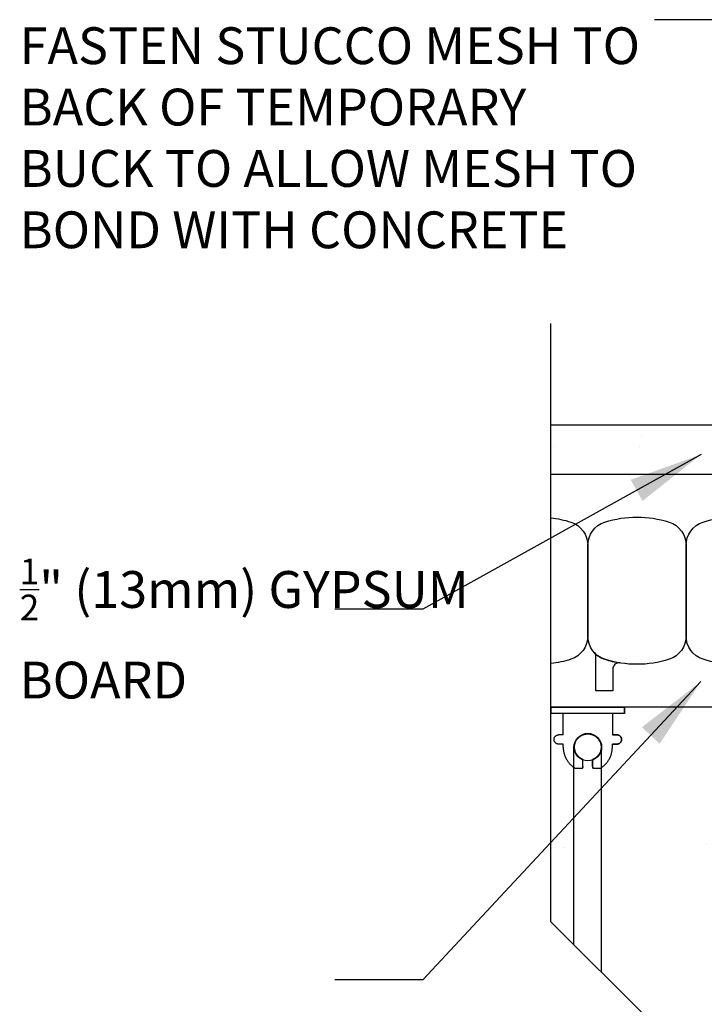
# Model space of a CAD drawing. Units: inches. Extents: x 2884.7 to 2915.3, y 449.3 to 491.7.
# Drawn here: x 2885 to 2892, y 481.7 to 491.7 of the extents above; entities that cross this region are included whole.
import ezdxf

# ---------------------------------------------------------------- set-up
doc = ezdxf.new("R2010")
doc.units = ezdxf.units.IN
doc.header["$LTSCALE"] = 0.5
doc.header["$MEASUREMENT"] = 0
doc.layers.get('0').update_dxf_attribs({"linetype": 'CONTINUOUS'})
for name, color, linetype in [('HATCH', 12, 'CONTINUOUS'), ('line25', 2, 'CONTINUOUS'), ('LINE50', 5, 'CONTINUOUS'), ('LINE9', 9, 'CONTINUOUS'), ('TEXT', 4, 'CONTINUOUS')]:
    doc.layers.add(name, color=color, linetype=linetype)
doc.styles.add('DIM', font='romans.shx', dxfattribs={"width": 0.7})
doc.styles.get("Standard").update_dxf_attribs({"font": 'romans.shx'})
doc.dimstyles.new('ext_12', dxfattribs={"dimscale": 12, "dimtxt": 0.09375, "dimasz": 0.09375, "dimexe": 0.09375, "dimexo": 0.0625, "dimgap": 0.0625, "dimtad": 1, "dimdec": 1, "dimzin": 3, "dimdsep": 46, "dimlunit": 4, "dimtxsty": 'DIM', "dimcen": 0.09, "dimdle": 0.09375, "dimclrt": 4, "dimadec": 0, "dimazin": 0, "dimtfac": 1, "dimtdec": 1, "dimtmove": 2, "dimatfit": 3, "dimfxl": 1, "dimfrac": 2, "dimtolj": 1, "dimtzin": 0, "dimarcsym": 0})

# ---------------------------------------------------------------- blocks, each defined once
blk = doc.blocks.new('Connector')
blk.add_point((0.2709174698770802, 1.661931555041463e-06))
at = {"layer": 'LINE9'}
for p, q in [((-3.258168725484012e-05, 0.3749992150000656), (3.258168725484012e-05, -0.3749992150000656)), ((0.06241786328238064, -0.3749992148524877), (0.06241786328238064, 0.3749992443783929)), ((0.2812174256824029, 0.2499994843784696), (0.06241786620012491, 0.2499994843784696))]:
    blk.add_line(p, q, dxfattribs=at)
for points, weights in [([(0.007417973282404233, 0.3749992443784497), (0.003675450510719713, 0.3749992443784497), (-3.25743263793754e-05, 0.3749992443784497)], [1, 0.9725870691378072, 0.9503054881147847]), ([(0.3272173336824018, 0.3434992873784556), (0.3081635517900478, 0.3434992873783988), (0.2812174256824314, 0.3165531612708667), (0.2812174256824029, 0.2974993793784568)], [1, 0.85355339, 0.85355339, 1]), ([(0.3280923319323996, 0.3434992873784556), (0.3272173336824302, 0.3434992873784556), (0.3272173336824018, 0.3434992873784556)], [1, 0.70710678, 1]), ([(0.3749672381823963, 0.2974993793784568), (0.3749672381823964, 0.3165531612708667), (0.3480211220747584, 0.3434992873783988), (0.3289673301823974, 0.3434992873784556)], [1, 0.85355339, 0.85355339, 1]), ([(0.4059171863186535, 0.2499994812478752), (0.5456119710193006, 0.2499994818511543), (0.6188283582062053, 0.1310289191654936)], [0.9584044154091053, 0.794674173519109, 0.86465157111261]), ([(0.6188283615153448, 0.05237709487580038), (0.6117085634233241, 0.04899987637845172), (0.6038283904591744, 0.04899987637845173)], [0.8361502417800951, 0.892081430621068, 1]), ([(0.6038283904591744, -0.0489998776216619), (0.6117085625107617, -0.048999877621605), (0.6188283599457839, -0.05237709537464598)], [1, 0.892081441770365, 0.8361502533368361]), ([(0.6188283613946357, -0.131028911892309), (0.5456119750629149, -0.2499994738277503), (0.4059171864701652, -0.2499994726211348)], [0.8646515744283529, 0.7946741696858824, 0.9584044151948177]), ([(0.2812174256824029, -0.2974993806216669), (0.2812174256824314, -0.3165531625140199), (0.3081635517900478, -0.3434992886216657), (0.3272173336824018, -0.3434992886216657)], [1, 0.85355339, 0.85355339, 1]), ([(0.3272173336824018, -0.3434992886216657), (0.2812174256824029, -0.3434992886216657), (0.2812174256824029, -0.2974993806216669)], [1, 0.70710678, 1]), ([(0.3289673301823974, -0.3434992886216657), (0.3480211120747487, -0.3434992886216657), (0.3749672381823964, -0.3165531625140199), (0.3749672381823963, -0.2974993806216669)], [1, 0.85355339, 0.85355339, 1]), ([(0.3749672381823963, -0.2974993806216669), (0.3749672381823963, -0.3434992886216657), (0.3289673301823974, -0.3434992886216657)], [1, 0.70710678, 1]), ([(-3.257432646819325e-05, -0.3749992256215302), (0.003675450510687739, -0.374999225621644), (0.007417973282404233, -0.374999225621644)], [0.9503054881146419, 0.9725870691377194, 1])]:
    blk.add_rational_spline(points, weights, degree=2, dxfattribs=at)
for points, degree in [([(-3.257431322012394e-05, 0.3749992150000656), (0.002445673934634129, 0.3749992149990992), (0.004938010751889266, 0.3749992149986445), (0.007417973282404233, 0.3749992149986445)], 3), ([(0.007417973282404233, 0.3749992149986445), (0.02144967107233597, 0.3749992149986445), (0.05068376975444622, 0.3749992150304199), (0.06241786328238064, 0.3749992151096597), (0.06241786328238064, 0.3749992151476311)], 3), ([(0.3272173336824018, 0.3434992873784556), (0.3272173336824018, 0.3434992873784556), (0.3276798538016727, 0.3434992873784556), (0.3280923319323996, 0.3434992873784556)], 3), ([(0.3280923319323996, 0.3434992873784556), (0.3285048100631265, 0.3434992873784556), (0.3289673301823974, 0.3434992873784556), (0.3289673301823974, 0.3434992873784556)], 3), ([(0.2812174256824029, 0.2499994843784696), (0.2812174256824029, 0.2974993793784568)], 1), ([(0.3749672381823963, 0.2499994843784127), (0.3749672381823963, 0.2974993793784568)], 1), ([(0.4059171862823838, 0.2499994843784127), (0.3749672381824247, 0.2499994843784127)], 1), ([(0.6188283604591653, 0.1310289223200191), (0.6188283604591653, 0.05237707962402895)], 1), ([(0.6038283904591744, 0.04899987637845173), (0.5317104146954286, 0.04899987637845173)], 1), ([(0.6038283904591744, 0.04899987511755102), (0.6089535437752751, 0.04899987429752786), (0.6141977466683137, 0.05018059706043845), (0.6188283630154707, 0.05237709171308937)], 3), ([(0.5317104146954286, -0.0489998776216619), (0.6038283904591744, -0.0489998776216619)], 1), ([(0.6038283904591744, -0.04899987608649169), (0.579789061094008, -0.0489998776216619), (0.5557497317288416, -0.0489998776216619), (0.5317104023636752, -0.04899988870317272)], 3), ([(0.6188283630154707, -0.05237709086724705), (0.6141977462140495, -0.05018059748231805), (0.6089535436424036, -0.04899987508798019), (0.6038283904591744, -0.04899987608649169)], 3), ([(0.6188283604591653, -0.05237709086724705), (0.6188283604591653, -0.1310289135632782)], 1), ([(0.06241786328238064, -0.2499994756216148), (0.2812174256824029, -0.249999475621615)], 1), ([(0.2812174256824029, -0.2974993806216669), (0.2812174256824029, -0.249999475621615)], 1), ([(0.2812174256824029, -0.249999475621615), (0.2812174256824029, -0.2974993806216669)], 1), ([(0.3749672381823963, -0.2499994756216717), (0.3749672381823963, -0.2974993806216669)], 1), ([(0.3749672381823963, -0.2974993806216669), (0.3749672381823963, -0.2499994756216717)], 1), ([(0.4059171862823838, -0.2499994756216717), (0.3749672381750919, -0.2499994756216717)], 1), ([(0.007417973282404233, -0.3749992150014743), (0.004938010753196664, -0.3749992150014743), (0.002445673934946768, -0.3749992150010196), (-3.257431313485881e-05, -0.3749992150000532)], 3), ([(0.06241786328238064, -0.3749992148524877), (0.06241786328238064, -0.3749992148905159), (0.05068376975444622, -0.3749992149696988), (0.02144967107233597, -0.3749992150014743), (0.007417973282404233, -0.3749992150014743)], 3), ([(0.3280923319323996, -0.3434992886216657), (0.3276798538016443, -0.3434992886216657), (0.3272173336824018, -0.3434992886216657), (0.3272173336824018, -0.3434992886216657)], 3), ([(0.3289673301823974, -0.3434992886216657), (0.3289673301823974, -0.3434992886216657), (0.3285048100631265, -0.3434992886216657), (0.3280923319323996, -0.3434992886216657)], 3)]:
    blk.add_open_spline(points, degree=degree, dxfattribs=at)
for points, weights, knots in [([(0.06241786730985413, 0.3749992443783931), (0.06241786854196008, 0.3749992443784498), (0.04630877539782219, 0.3749992443784497), (0.03019967615492369, 0.3749992443785634), (0.007417973835350365, 0.3749992443785634)], [0.8687188585685339, 0.861102746415096, 1, 0.8611027342883395, 0.8687188598984209], [0, 0, 0, 0.4999999781731538, 0.4999999781731538, 1, 1, 1]), ([(0.5317104048302843, 0.04899987390064713), (0.4716783751912068, 0.2031150203294549), (0.332712202692651, 0.1134281874892683), (0.1569597641982092, 4.346083437578585e-09), (0.3327122026926226, -0.1134281887647656), (0.4716783699598199, -0.2031150182285097), (0.5317104030229416, -0.04899987134177148)], [0.899508922285991, 0.5997182152975012, 1, 0.54226024, 1, 0.5997182243345061, 0.8995089087494773], [0, 0, 0, 0.3181123135056626, 0.3181123135056626, 0.6818876936762344, 0.6818876936762344, 1, 1, 1]), ([(0.007417973035650509, -0.374999225621758), (0.03019967149134928, -0.374999225621644), (0.04630876560347374, -0.374999225621644), (0.06241785921338838, -0.3749992256216439), (0.0624178606516388, -0.3749992256217576)], [0.8687188593189243, 0.8611027395725566, 1, 0.8611027429575047, 0.8687188589477123], [0, 0, 0, 0.5000000060925393, 0.5000000060925393, 1, 1, 1])]:
    blk.add_rational_spline(points, weights, degree=2, knots=knots, dxfattribs=at)
for points, knots in [([(0.4059171862823838, 0.2499994713335302), (0.4059171862823838, 0.249999470863473), (0.4059171862823838, 0.2499994703934158), (0.4059171862823838, 0.2499994699233586), (0.4059171862823838, 0.2499994699233587), (0.4059171862823838, 0.2499994713335302), (0.4059171862823838, 0.2499994713335302)], [0, 0, 0, 0, 1, 1, 1, 1.000000001410172, 1.000000001410172, 1.000000001410172, 1.000000001410172]), ([(0.4059171862823838, 0.2499994781284788), (0.4059171862823838, 0.2499994777493332), (0.4059171862823838, 0.2499994773701876), (0.4059171862823838, 0.249999476991042), (0.4059171862823838, 0.249999476991042), (0.4059171862823838, 0.2499994781284788), (0.4059171862823838, 0.2499994781284788)], [0, 0, 0, 0, 1, 1, 1, 1.000000001137437, 1.000000001137437, 1.000000001137437, 1.000000001137437]), ([(0.4059171862823838, 0.2499994642658469), (0.4059171862823838, 0.2499994638867392), (0.4059171862823838, 0.2499994635076314), (0.4059171862823838, 0.2499994631285237), (0.4059171862823838, 0.2499994631285238), (0.4059171862823838, 0.2499994642658469), (0.4059171862823838, 0.2499994642658469)], [0, 0, 0, 0, 1, 1, 1, 1.000000001137323, 1.000000001137323, 1.000000001137323, 1.000000001137323]), ([(0.4059171862943758, 0.2499994704144855), (0.4059171862943758, 0.249999471035102), (0.4059171862943758, 0.2499994716557185), (0.4059171862943758, 0.249999472276335), (0.4059171862943758, 0.249999472276335), (0.4059171862943758, 0.2499994704144855), (0.4059171862943758, 0.2499994704144855)], [0, 0, 0, 0, 1, 1, 1, 1.00000000186185, 1.00000000186185, 1.00000000186185, 1.00000000186185]), ([(0.4059171862944932, 0.2499994614427751), (0.4059171862944932, 0.2499994619433193), (0.4059171862944932, 0.2499994624438635), (0.4059171862944932, 0.2499994629444077), (0.4059171862944932, 0.2499994629444077), (0.4059171862944932, 0.2499994614427751), (0.4059171862944932, 0.2499994614427751)], [0, 0, 0, 0, 1, 1, 1, 1.000000001501633, 1.000000001501633, 1.000000001501633, 1.000000001501633]), ([(0.4059171862943742, 0.249999479746242), (0.4059171862943742, 0.249999480246919), (0.4059171862943742, 0.249999480747596), (0.4059171862943742, 0.249999481248273), (0.4059171862943742, 0.249999481248273), (0.4059171862943742, 0.249999479746242), (0.4059171862943742, 0.249999479746242)], [0, 0, 0, 0, 1, 1, 1, 1.000000001502031, 1.000000001502031, 1.000000001502031, 1.000000001502031]), ([(0.4059171862823838, 0.2499994543785026), (0.4059171862823838, 0.2499994541257389), (0.4059171862823838, 0.2499994538729752), (0.4059171862823838, 0.2499994536202115), (0.4059171862823838, 0.2499994536202114), (0.4059171862823838, 0.2499994543785026), (0.4059171862823838, 0.2499994543785026)], [0, 0, 0, 0, 0.5000000003791456, 0.5000000003791456, 0.5000000003791456, 1.000000000758291, 1.000000000758291, 1.000000000758291, 1.000000000758291]), ([(0.4059171869207354, 0.2499994597462267), (0.4059171869207354, 0.2499994602468277), (0.4059171869207354, 0.2499994607474287), (0.4059171869207354, 0.2499994612480297), (0.4059171869207354, 0.2499994612480298), (0.4059171869207354, 0.2499994597462267), (0.4059171869207354, 0.2499994597462267)], [0, 0, 0, 0, 1, 1, 1, 1.000000001501803, 1.000000001501803, 1.000000001501803, 1.000000001501803]), ([(0.4059171869207906, 0.2499994504141859), (0.4059171869207728, 0.249999451034878), (0.4059171869207551, 0.2499994516555702), (0.4059171869207373, 0.2499994522762624), (0.4059171869207372, 0.2499994522762625), (0.4059171869207906, 0.2499994504141859), (0.4059171869207906, 0.2499994504141859)], [0, 0, 0, 0, 1, 1, 1, 1.000000001862076, 1.000000001862076, 1.000000001862076, 1.000000001862076]), ([(0.4059171862823838, 0.2499994498485369), (0.4059171862823838, 0.2499994495351781), (0.4059171862823838, 0.2499994492218193), (0.4059171862823838, 0.2499994489084605), (0.4059171862823838, 0.2499994489084604), (0.4059171862823838, 0.2499994498485369), (0.4059171862823838, 0.2499994498485369)], [0, 0, 0, 0, 0.5000000004700382, 0.5000000004700382, 0.5000000004700382, 1.000000000940076, 1.000000000940076, 1.000000000940076, 1.000000000940076]), ([(0.4059171862823838, 0.2499994298485779), (0.4059171862823838, 0.2499994295352191), (0.4059171862823838, 0.2499994292218603), (0.4059171862823838, 0.2499994289085015), (0.4059171862823838, 0.2499994289085014), (0.4059171862823838, 0.2499994298485779), (0.4059171862823838, 0.2499994298485779)], [0, 0, 0, 0, 0.5000000004700382, 0.5000000004700382, 0.5000000004700382, 1.000000000940076, 1.000000000940076, 1.000000000940076, 1.000000000940076]), ([(0.4059171862823838, 0.24999942513677), (0.4059171862823838, 0.2499994248840442), (0.4059171862823838, 0.2499994246313184), (0.4059171862823838, 0.2499994243785925), (0.4059171862823838, 0.2499994243785925), (0.4059171862823838, 0.24999942513677), (0.4059171862823838, 0.24999942513677)], [0, 0, 0, 0, 0.5000000003790888, 0.5000000003790888, 0.5000000003790888, 1.000000000758178, 1.000000000758178, 1.000000000758178, 1.000000000758178]), ([(0.4059171862823838, 0.2499994343784868), (0.4059171862823838, 0.2499994341257609), (0.4059171862823838, 0.2499994338730351), (0.4059171862823838, 0.2499994336203092), (0.4059171862823838, 0.2499994336203092), (0.4059171862823838, 0.2499994343784868), (0.4059171862823838, 0.2499994343784868)], [0, 0, 0, 0, 0.5000000003790888, 0.5000000003790888, 0.5000000003790888, 1.000000000758178, 1.000000000758178, 1.000000000758178, 1.000000000758178]), ([(0.4059171862823838, 0.2499994451367859), (0.4059171862823838, 0.2499994448840222), (0.4059171862823838, 0.2499994446312585), (0.4059171862823838, 0.2499994443784948), (0.4059171862823838, 0.2499994443784947), (0.4059171862823838, 0.2499994451367859), (0.4059171862823838, 0.2499994451367859)], [0, 0, 0, 0, 0.5000000003791456, 0.5000000003791456, 0.5000000003791456, 1.000000000758291, 1.000000000758291, 1.000000000758291, 1.000000000758291]), ([(0.4059171869023155, 0.249999440436631), (0.4059171869023827, 0.249999440716566), (0.4059171869024499, 0.249999440996501), (0.405917186902517, 0.249999441276436), (0.4059171869025171, 0.249999441276436), (0.4059171869023155, 0.249999440436631), (0.4059171869023155, 0.249999440436631)], [0, 0, 0, 0, 0.5000000004199026, 0.5000000004199026, 0.5000000004199026, 1.000000000839805, 1.000000000839805, 1.000000000839805, 1.000000000839805]), ([(0.4059171869023155, 0.2499994352179503), (0.4059171869023155, 0.2499994355650362), (0.4059171869023155, 0.2499994359121221), (0.4059171869023155, 0.249999436259208), (0.4059171869023155, 0.249999436259208), (0.4059171869023155, 0.2499994352179503), (0.4059171869023155, 0.2499994352179503)], [0, 0, 0, 0, 1, 1, 1, 1.000000001041258, 1.000000001041258, 1.000000001041258, 1.000000001041258]), ([(0.4059171869023155, 0.2499994302006659), (0.4059171869023155, 0.2499994304806766), (0.4059171869023155, 0.2499994307606873), (0.4059171869023155, 0.2499994310406979), (0.4059171869023155, 0.2499994310406979), (0.4059171869023155, 0.2499994302006659), (0.4059171869023155, 0.2499994302006659)], [0, 0, 0, 0, 0.500000000420016, 0.500000000420016, 0.500000000420016, 1.000000000840032, 1.000000000840032, 1.000000000840032, 1.000000000840032]), ([(0.4059171869207354, 0.2499994414427026), (0.4059171869207354, 0.2499994419432847), (0.4059171869207354, 0.2499994424438668), (0.4059171869207354, 0.2499994429444489), (0.4059171869207354, 0.2499994429444489), (0.4059171869207354, 0.2499994414427026), (0.4059171869207354, 0.2499994414427026)], [0, 0, 0, 0, 1, 1, 1, 1.000000001501746, 1.000000001501746, 1.000000001501746, 1.000000001501746]), ([(0.4059171862823838, 0.2499994138336836), (0.4059171862823838, 0.2499994133636264), (0.4059171862823838, 0.2499994128935692), (0.4059171862823838, 0.249999412423512), (0.4059171862823838, 0.249999412423512), (0.4059171862823838, 0.2499994138336836), (0.4059171862823838, 0.2499994138336836)], [0, 0, 0, 0, 1, 1, 1, 1.000000001410172, 1.000000001410172, 1.000000001410172, 1.000000001410172]), ([(0.4059171862823838, 0.2499994096882067), (0.4059171862823838, 0.2499994089141509), (0.4059171862823838, 0.2499994081400951), (0.4059171862823838, 0.2499994073660393), (0.4059171862823838, 0.2499994073660394), (0.4059171862823838, 0.2499994096882067), (0.4059171862823838, 0.2499994096882067)], [0, 0, 0, 0, 1, 1, 1, 1.000000002322167, 1.000000002322167, 1.000000002322167, 1.000000002322167]), ([(0.4059171862823838, 0.2499994190031378), (0.4059171862823838, 0.2499994182290819), (0.4059171862823838, 0.2499994174550262), (0.4059171862823838, 0.2499994166809704), (0.4059171862823838, 0.2499994166809704), (0.4059171862823838, 0.2499994190031378), (0.4059171862823838, 0.2499994190031378)], [0, 0, 0, 0, 1, 1, 1, 1.000000002322167, 1.000000002322167, 1.000000002322167, 1.000000002322167]), ([(0.4059171869023466, 0.2499994200135868), (0.4059171869023277, 0.2499994202647587), (0.4059171869023088, 0.2499994205159306), (0.4059171869022898, 0.2499994207671025), (0.4059171869022897, 0.2499994207671026), (0.4059171869023466, 0.2499994200135868), (0.4059171869023466, 0.2499994200135868)], [0, 0, 0, 0, 0.5000000003767578, 0.5000000003767578, 0.5000000003767578, 1.000000000753516, 1.000000000753516, 1.000000000753516, 1.000000000753516]), ([(0.4059171869023483, 0.2499994158456562), (0.4059171869023667, 0.2499994161569498), (0.405917186902385, 0.2499994164682434), (0.4059171869024033, 0.2499994167795369), (0.4059171869024034, 0.2499994167795369), (0.4059171869023483, 0.2499994158456562), (0.4059171869023483, 0.2499994158456562)], [0, 0, 0, 0, 0.5000000004669404, 0.5000000004669404, 0.5000000004669404, 1.000000000933881, 1.000000000933881, 1.000000000933881, 1.000000000933881]), ([(0.4059171869024603, 0.2499994118581473), (0.4059171869024603, 0.2499994121092815), (0.4059171869024603, 0.2499994123604158), (0.4059171869024603, 0.24999941261155), (0.4059171869024603, 0.24999941261155), (0.4059171869024603, 0.2499994118581473), (0.4059171869024603, 0.2499994118581473)], [0, 0, 0, 0, 0.5000000003767013, 0.5000000003767013, 0.5000000003767013, 1.000000000753403, 1.000000000753403, 1.000000000753403, 1.000000000753403]), ([(0.6188283582062333, 0.1310289191656072), (0.6188283582062333, 0.131028914734928), (0.6188283582062333, 0.1310289103042488), (0.6188283582062333, 0.1310289058735695), (0.6188283582062333, 0.1310289058735696), (0.6188283582062333, 0.1310289191656072), (0.6188283582062333, 0.1310289191656072)], [0, 0, 0, 0, 1, 1, 1, 1.000000013292038, 1.000000013292038, 1.000000013292038, 1.000000013292038]), ([(0.6188283574903464, 0.1310288803306951), (0.6188283574903464, 0.1310288760772916), (0.6188283574903464, 0.131028871823888), (0.6188283574903464, 0.1310288675704844), (0.6188283574903464, 0.1310288675704844), (0.6188283574903464, 0.1310288803306951), (0.6188283574903464, 0.1310288803306951)], [0, 0, 0, 0, 1, 1, 1, 1.000000012760211, 1.000000012760211, 1.000000012760211, 1.000000012760211]), ([(0.6188283575188258, 0.1310289002827351), (0.6188283575187972, 0.131028895852018), (0.6188283575187684, 0.1310288914213008), (0.6188283575187397, 0.1310288869905837), (0.6188283575187397, 0.1310288869905837), (0.6188283575188258, 0.1310289002827351), (0.6188283575188258, 0.1310289002827351)], [0, 0, 0, 0, 1, 1, 1, 1.000000013292151, 1.000000013292151, 1.000000013292151, 1.000000013292151]), ([(0.6188283575901625, 0.1310288596646449), (0.6188283575901625, 0.1310288566949931), (0.6188283575901625, 0.1310288537253413), (0.6188283575901625, 0.1310288507556896), (0.6188283575901625, 0.1310288507556895), (0.6188283575901625, 0.1310288596646449), (0.6188283575901625, 0.1310288596646449)], [0, 0, 0, 0, 1, 1, 1, 1.000000008908955, 1.000000008908955, 1.000000008908955, 1.000000008908955]), ([(0.5317104146954286, 0.04899987637845173), (0.5317104146954286, 0.04899987304511576), (0.5317104146954286, 0.04899986971177979), (0.5317104146954286, 0.04899986637844381), (0.5317104146954286, 0.0489998663784438), (0.5317104146954286, 0.04899987637845173), (0.5317104146954286, 0.04899987637845173)], [0, 0, 0, 0, 1, 1, 1, 1.000000010000008, 1.000000010000008, 1.000000010000008, 1.000000010000008]), ([(0.5317104146954286, 0.04899985637849271), (0.5317104146954286, 0.04899985304515674), (0.5317104146954286, 0.04899984971182077), (0.5317104146954286, 0.04899984637848479), (0.5317104146954286, 0.04899984637848478), (0.5317104146954286, 0.04899985637849271), (0.5317104146954286, 0.04899985637849271)], [0, 0, 0, 0, 1, 1, 1, 1.000000010000008, 1.000000010000008, 1.000000010000008, 1.000000010000008]), ([(0.5317104052942073, 0.04899986408890453), (0.5317104052942073, 0.04899986696239621), (0.5317104052942073, 0.04899986983588789), (0.5317104052942073, 0.04899987270937956), (0.5317104052942073, 0.04899987270937955), (0.5317104052942073, 0.04899986408890453), (0.5317104052942073, 0.04899986408890453)], [0, 0, 0, 0, 1, 1, 1, 1.000000008620475, 1.000000008620475, 1.000000008620475, 1.000000008620475]), ([(0.5317103998444601, 0.04899984198357901), (0.5317103998444601, 0.04899984485705174), (0.5317103998444601, 0.04899984773052446), (0.5317103998444601, 0.04899985060399718), (0.5317103998444601, 0.04899985060399716), (0.5317103998444601, 0.04899984198357901), (0.5317103998444601, 0.04899984198357901)], [0, 0, 0, 0, 1, 1, 1, 1.000000008620418, 1.000000008620418, 1.000000008620418, 1.000000008620418]), ([(0.531710395023997, 0.0489999167595049), (0.531710395023997, 0.04899991933610339), (0.531710395023997, 0.04899992191270189), (0.531710395023997, 0.04899992448930039), (0.531710395023997, 0.04899992448930039), (0.531710395023997, 0.0489999167595049), (0.531710395023997, 0.0489999167595049)], [0, 0, 0, 0, 1, 1, 1, 1.000000007729795, 1.000000007729795, 1.000000007729795, 1.000000007729795]), ([(0.5317103995546741, 0.04899991800994644), (0.5317103995546741, 0.0489999212636827), (0.5317103995546741, 0.04899992451741893), (0.5317103995546741, 0.04899992777115518), (0.5317103995546741, 0.04899992777115517), (0.5317103995546741, 0.04899991800994644), (0.5317103995546741, 0.04899991800994644)], [0, 0, 0, 0, 1, 1, 1, 1.000000009761209, 1.000000009761209, 1.000000009761209, 1.000000009761209]), ([(0.5317103976323132, 0.04899991721720811), (0.5317103976323132, 0.04899992052896254), (0.5317103976323132, 0.04899992384071696), (0.5317103976323132, 0.04899992715247139), (0.5317103976323132, 0.04899992715247137), (0.5317103976323132, 0.04899991721720811), (0.5317103976323132, 0.04899991721720811)], [0, 0, 0, 0, 1, 1, 1, 1.000000009935263, 1.000000009935263, 1.000000009935263, 1.000000009935263]), ([(0.5317104041095337, 0.04899991730901024), (0.5317104041095337, 0.04899992056278436), (0.5317104041095337, 0.0489999238165585), (0.5317104041095337, 0.04899992707033263), (0.5317104041095337, 0.04899992707033263), (0.5317104041095337, 0.04899991730901024), (0.5317104041095337, 0.04899991730901024)], [0, 0, 0, 0, 1, 1, 1, 1.000000009761322, 1.000000009761322, 1.000000009761322, 1.000000009761322]), ([(0.5317104146954286, 0.04899983637853369), (0.5317104146954286, 0.04899983304519772), (0.5317104146954286, 0.04899982971186174), (0.5317104146954286, 0.04899982637852577), (0.5317104146954286, 0.04899982637852576), (0.5317104146954286, 0.04899983637853369), (0.5317104146954286, 0.04899983637853369)], [0, 0, 0, 0, 1, 1, 1, 1.000000010000008, 1.000000010000008, 1.000000010000008, 1.000000010000008]), ([(0.5317104146954286, 0.04899981586203852), (0.5317104146954286, 0.04899981287305998), (0.5317104146954286, 0.04899980988408144), (0.5317104146954286, 0.04899980689510289), (0.5317104146954286, 0.04899980689510288), (0.5317104146954286, 0.04899981586203852), (0.5317104146954286, 0.04899981586203852)], [0, 0, 0, 0, 1, 1, 1, 1.000000008966936, 1.000000008966936, 1.000000008966936, 1.000000008966936]), ([(0.6038283904591744, 0.04899987637845173), (0.6038283904591744, 0.04899987304511576), (0.6038283904591744, 0.04899986971177979), (0.6038283904591744, 0.04899986637844381), (0.6038283904591744, 0.0489998663784438), (0.6038283904591744, 0.04899987637845173), (0.6038283904591744, 0.04899987637845173)], [0, 0, 0, 0, 1, 1, 1, 1.000000010000008, 1.000000010000008, 1.000000010000008, 1.000000010000008]), ([(0.6038283904591744, 0.04899985637849271), (0.6038283904591744, 0.04899985304515674), (0.6038283904591744, 0.04899984971182077), (0.6038283904591744, 0.04899984637848479), (0.6038283904591744, 0.04899984637848478), (0.6038283904591744, 0.04899985637849271), (0.6038283904591744, 0.04899985637849271)], [0, 0, 0, 0, 1, 1, 1, 1.000000010000008, 1.000000010000008, 1.000000010000008, 1.000000010000008]), ([(0.6038283904591744, 0.04899983637853369), (0.6038283904591744, 0.04899983304519772), (0.6038283904591744, 0.04899982971186174), (0.6038283904591744, 0.04899982637852577), (0.6038283904591744, 0.04899982637852576), (0.6038283904591744, 0.04899983637853369), (0.6038283904591744, 0.04899983637853369)], [0, 0, 0, 0, 1, 1, 1, 1.000000010000008, 1.000000010000008, 1.000000010000008, 1.000000010000008]), ([(0.6038283904591744, 0.04899981586203852), (0.6038283904591744, 0.04899981287305998), (0.6038283904591744, 0.04899980988408144), (0.6038283904591744, 0.04899980689510289), (0.6038283904591744, 0.04899980689510288), (0.6038283904591744, 0.04899981586203852), (0.6038283904591744, 0.04899981586203852)], [0, 0, 0, 0, 1, 1, 1, 1.000000008966936, 1.000000008966936, 1.000000008966936, 1.000000008966936]), ([(0.5317104146954286, -0.04899976710537955), (0.5317104146954286, -0.04899976411640102), (0.5317104146954286, -0.04899976112742247), (0.5317104146954286, -0.04899975813844393), (0.5317104146954286, -0.04899975813844391), (0.5317104146954286, -0.04899976710537955), (0.5317104146954286, -0.04899976710537955)], [0, 0, 0, 0, 1, 1, 1, 1.000000008966936, 1.000000008966936, 1.000000008966936, 1.000000008966936]), ([(0.5317104146954286, -0.04899978762181788), (0.5317104146954286, -0.04899978428850084), (0.5317104146954286, -0.04899978095518381), (0.5317104146954286, -0.04899977762186677), (0.5317104146954286, -0.04899977762186679), (0.5317104146954286, -0.04899978762181788), (0.5317104146954286, -0.04899978762181788)], [0, 0, 0, 0, 1, 1, 1, 1.000000009999951, 1.000000009999951, 1.000000009999951, 1.000000009999951]), ([(0.5317104146954286, -0.04899982762179277), (0.5317104146954286, -0.0489998242884568), (0.5317104146954286, -0.04899982095512082), (0.5317104146954286, -0.04899981762178485), (0.5317104146954286, -0.04899981762178483), (0.5317104146954286, -0.04899982762179277), (0.5317104146954286, -0.04899982762179277)], [0, 0, 0, 0, 1, 1, 1, 1.000000010000008, 1.000000010000008, 1.000000010000008, 1.000000010000008]), ([(0.5317104146954286, -0.04899980762183374), (0.5317104146954286, -0.04899980428849778), (0.5317104146954286, -0.0489998009551618), (0.5317104146954286, -0.04899979762182582), (0.5317104146954286, -0.04899979762182581), (0.5317104146954286, -0.04899980762183374), (0.5317104146954286, -0.04899980762183374)], [0, 0, 0, 0, 1, 1, 1, 1.000000010000008, 1.000000010000008, 1.000000010000008, 1.000000010000008]), ([(0.6038283904591744, -0.04899975813844391), (0.6038283904591744, -0.04899976112742245), (0.6038283904591744, -0.04899976411640099), (0.6038283904591744, -0.04899976710537954), (0.6038283904591744, -0.04899976710537955), (0.6038283904591744, -0.04899975813844391), (0.6038283904591744, -0.04899975813844391)], [0, 0, 0, 0, 1, 1, 1, 1.000000008966936, 1.000000008966936, 1.000000008966936, 1.000000008966936]), ([(0.6038283904591744, -0.04899976710537955), (0.6038283904591744, -0.04899976411640102), (0.6038283904591744, -0.04899976112742247), (0.6038283904591744, -0.04899975813844393), (0.6038283904591744, -0.04899975813844391), (0.6038283904591744, -0.04899976710537955), (0.6038283904591744, -0.04899976710537955)], [0, 0, 0, 0, 1, 1, 1, 1.000000008966936, 1.000000008966936, 1.000000008966936, 1.000000008966936]), ([(0.6038283904591744, -0.04899977762186679), (0.6038283904591744, -0.04899978095518383), (0.6038283904591744, -0.04899978428850086), (0.6038283904591744, -0.04899978762181789), (0.6038283904591744, -0.04899978762181788), (0.6038283904591744, -0.04899977762186679), (0.6038283904591744, -0.04899977762186679)], [0, 0, 0, 0, 1, 1, 1, 1.000000009999951, 1.000000009999951, 1.000000009999951, 1.000000009999951]), ([(0.6038283904591744, -0.04899978762181788), (0.6038283904591744, -0.04899978428850084), (0.6038283904591744, -0.04899978095518381), (0.6038283904591744, -0.04899977762186677), (0.6038283904591744, -0.04899977762186679), (0.6038283904591744, -0.04899978762181788), (0.6038283904591744, -0.04899978762181788)], [0, 0, 0, 0, 1, 1, 1, 1.000000009999951, 1.000000009999951, 1.000000009999951, 1.000000009999951]), ([(0.6038283904591744, -0.04899981762178483), (0.6038283904591744, -0.0489998209551208), (0.6038283904591744, -0.04899982428845678), (0.6038283904591744, -0.04899982762179275), (0.6038283904591744, -0.04899982762179277), (0.6038283904591744, -0.04899981762178483), (0.6038283904591744, -0.04899981762178483)], [0, 0, 0, 0, 1, 1, 1, 1.000000010000008, 1.000000010000008, 1.000000010000008, 1.000000010000008]), ([(0.6038283904591744, -0.04899982762179277), (0.6038283904591744, -0.0489998242884568), (0.6038283904591744, -0.04899982095512082), (0.6038283904591744, -0.04899981762178485), (0.6038283904591744, -0.04899981762178483), (0.6038283904591744, -0.04899982762179277), (0.6038283904591744, -0.04899982762179277)], [0, 0, 0, 0, 1, 1, 1, 1.000000010000008, 1.000000010000008, 1.000000010000008, 1.000000010000008]), ([(0.6038283904591744, -0.04899979762182581), (0.6038283904591744, -0.04899980095516178), (0.6038283904591744, -0.04899980428849775), (0.6038283904591744, -0.04899980762183373), (0.6038283904591744, -0.04899980762183374), (0.6038283904591744, -0.04899979762182581), (0.6038283904591744, -0.04899979762182581)], [0, 0, 0, 0, 1, 1, 1, 1.000000010000008, 1.000000010000008, 1.000000010000008, 1.000000010000008]), ([(0.6038283904591744, -0.04899980762183374), (0.6038283904591744, -0.04899980428849778), (0.6038283904591744, -0.0489998009551618), (0.6038283904591744, -0.04899979762182582), (0.6038283904591744, -0.04899979762182581), (0.6038283904591744, -0.04899980762183374), (0.6038283904591744, -0.04899980762183374)], [0, 0, 0, 0, 1, 1, 1, 1.000000010000008, 1.000000010000008, 1.000000010000008, 1.000000010000008]), ([(0.6188283579685141, -0.1310288102930538), (0.6188283579685141, -0.131028807323421), (0.6188283579685141, -0.1310288043537881), (0.6188283579685141, -0.1310288013841553), (0.6188283579685141, -0.1310288013841552), (0.6188283579685141, -0.1310288102930538), (0.6188283579685141, -0.1310288102930538)], [0, 0, 0, 0, 1, 1, 1, 1.000000008908899, 1.000000008908899, 1.000000008908899, 1.000000008908899]), ([(0.6188283580889653, -0.1310288306013315), (0.6188283580889653, -0.131028826347928), (0.6188283580889653, -0.1310288220945244), (0.6188283580889653, -0.1310288178411209), (0.6188283580889653, -0.1310288178411209), (0.6188283580889653, -0.1310288306013315), (0.6188283580889653, -0.1310288306013315)], [0, 0, 0, 0, 1, 1, 1, 1.000000012760211, 1.000000012760211, 1.000000012760211, 1.000000012760211]), ([(0.6188283581260245, -0.1310288505392175), (0.6188283581260245, -0.1310288461085383), (0.6188283581260245, -0.131028841677859), (0.6188283581260245, -0.1310288372471798), (0.6188283581260245, -0.1310288372471798), (0.6188283581260245, -0.1310288505392175), (0.6188283581260245, -0.1310288505392175)], [0, 0, 0, 0, 1, 1, 1, 1.000000013292038, 1.000000013292038, 1.000000013292038, 1.000000013292038]), ([(0.6188283582309848, -0.1310288703686462), (0.6188283582309848, -0.131028865937967), (0.6188283582309848, -0.1310288615072877), (0.6188283582309848, -0.1310288570766085), (0.6188283582309848, -0.1310288570766085), (0.6188283582309848, -0.1310288703686462), (0.6188283582309848, -0.1310288703686462)], [0, 0, 0, 0, 1, 1, 1, 1.000000013292038, 1.000000013292038, 1.000000013292038, 1.000000013292038]), ([(0.4059171857033199, -0.2499993712568136), (0.4059171857033293, -0.2499993715080616), (0.4059171857033387, -0.2499993717593096), (0.4059171857033482, -0.2499993720105576), (0.4059171857033483, -0.2499993720105576), (0.4059171857033199, -0.2499993712568136), (0.4059171857033199, -0.2499993712568136)], [0, 0, 0, 0, 0.500000000376872, 0.500000000376872, 0.500000000376872, 1.000000000753744, 1.000000000753744, 1.000000000753744, 1.000000000753744]), ([(0.4059171853898016, -0.2499993670887124), (0.4059171853898396, -0.249999367400158), (0.4059171853898776, -0.2499993677116035), (0.4059171853899156, -0.249999368023049), (0.4059171853899156, -0.2499993680230489), (0.4059171853898016, -0.2499993670887124), (0.4059171853898016, -0.2499993670887124)], [0, 0, 0, 0, 0.5000000004671683, 0.5000000004671683, 0.5000000004671683, 1.000000000934337, 1.000000000934337, 1.000000000934337, 1.000000000934337]), ([(0.4059171850899226, -0.2499993631013747), (0.4059171850899226, -0.2499993633524899), (0.4059171850899226, -0.2499993636036052), (0.4059171850899226, -0.2499993638547204), (0.4059171850899226, -0.2499993638547204), (0.4059171850899226, -0.2499993631013747), (0.4059171850899226, -0.2499993631013747)], [0, 0, 0, 0, 0.5000000003766729, 0.5000000003766729, 0.5000000003766729, 1.000000000753346, 1.000000000753346, 1.000000000753346, 1.000000000753346]), ([(0.4059171857419166, -0.2499993916799719), (0.405917185741936, -0.2499993919598687), (0.4059171857419555, -0.2499993922397655), (0.4059171857419749, -0.2499993925196624), (0.4059171857419749, -0.2499993925196623), (0.4059171857419166, -0.2499993916799719), (0.4059171857419166, -0.2499993916799719)], [0, 0, 0, 0, 0.5000000004198452, 0.5000000004198452, 0.5000000004198452, 1.00000000083969, 1.00000000083969, 1.00000000083969, 1.00000000083969]), ([(0.4059171853898016, -0.2499993864611199), (0.4059171853898016, -0.2499993868081491), (0.4059171853898016, -0.2499993871551782), (0.4059171853898016, -0.2499993875022073), (0.4059171853898016, -0.2499993875022073), (0.4059171853898016, -0.2499993864611199), (0.4059171853898016, -0.2499993864611199)], [0, 0, 0, 0, 1, 1, 1, 1.000000001041087, 1.000000001041087, 1.000000001041087, 1.000000001041087]), ([(0.4059171850513268, -0.2499993814438358), (0.4059171850513268, -0.2499993817238466), (0.4059171850513268, -0.2499993820038574), (0.4059171850513268, -0.2499993822838681), (0.4059171850513268, -0.2499993822838682), (0.4059171850513268, -0.2499993814438358), (0.4059171850513268, -0.2499993814438358)], [0, 0, 0, 0, 0.5000000004200161, 0.5000000004200161, 0.5000000004200161, 1.000000000840032, 1.000000000840032, 1.000000000840032, 1.000000000840032]), ([(0.405917185133978, -0.2499994309896403), (0.405917185133978, -0.2499994314901845), (0.405917185133978, -0.2499994319907287), (0.405917185133978, -0.2499994324912729), (0.405917185133978, -0.249999432491273), (0.405917185133978, -0.2499994309896403), (0.405917185133978, -0.2499994309896403)], [0, 0, 0, 0, 1, 1, 1, 1.000000001501633, 1.000000001501633, 1.000000001501633, 1.000000001501633]), ([(0.4059171847819411, -0.2499994216576563), (0.405917184781943, -0.2499994222783107), (0.4059171847819448, -0.249999422898965), (0.4059171847819467, -0.2499994235196194), (0.4059171847819468, -0.2499994235196193), (0.4059171847819411, -0.2499994216576563), (0.4059171847819411, -0.2499994216576563)], [0, 0, 0, 0, 1, 1, 1, 1.000000001861963, 1.000000001861963, 1.000000001861963, 1.000000001861963]), ([(0.4059171844434954, -0.2499994126858886), (0.4059171844434954, -0.2499994131864898), (0.4059171844434954, -0.249999413687091), (0.4059171844434954, -0.2499994141876921), (0.4059171844434954, -0.2499994141876921), (0.4059171844434954, -0.2499994126858886), (0.4059171844434954, -0.2499994126858886)], [0, 0, 0, 0, 1, 1, 1, 1.000000001501803, 1.000000001501803, 1.000000001501803, 1.000000001501803]), ([(0.4059171857602522, -0.2499994109895677), (0.4059171857602312, -0.2499994114900739), (0.4059171857602102, -0.24999941199058), (0.4059171857601892, -0.2499994124910861), (0.4059171857601891, -0.2499994124910861), (0.4059171857602522, -0.2499994109895677), (0.4059171857602522, -0.2499994109895677)], [0, 0, 0, 0, 1, 1, 1, 1.000000001501518, 1.000000001501518, 1.000000001501518, 1.000000001501518]), ([(0.4059171854081907, -0.2499994016575833), (0.4059171854081907, -0.2499994022781619), (0.4059171854081907, -0.2499994028987405), (0.4059171854081907, -0.2499994035193191), (0.4059171854081907, -0.249999403519319), (0.4059171854081907, -0.2499994016575833), (0.4059171854081907, -0.2499994016575833)], [0, 0, 0, 0, 1, 1, 1, 1.000000001861736, 1.000000001861736, 1.000000001861736, 1.000000001861736])]:
    blk.add_open_spline(points, degree=3, knots=knots, dxfattribs=at)

msp = doc.modelspace()

# ---------------------------------------------------------------- hatches: boundary and pattern name
at = {"layer": 'HATCH'}
h = msp.add_hatch(dxfattribs=at)
h.set_pattern_fill('AR-SAND', color=256, scale=0.5)
h.set_pattern_definition([(37.50000000000001, (0, 0), (-0.03149667905480408, 0.9634118845065793), [0, -0.76, 0, -0.85, 0, -0.8125]), (7.499999999999999, (0, 0), (0.8848883526338636, 1.41107303261487), [0, -0.41, 0, -0.685, 0, -0.2625]), (327.5, (-0.615, 0), (1.557070930875748, 0.002829526768482471), [0, -0.25, 0, -0.9, 0, -1.175]), (317.5, (-0.615, 0), (1.503063302286147, 0.4388377824671247), [0, -0.125, 0, -0.59, 0, -0.675])])
h.paths.add_polyline_path([(2903.54934461019, 487.5533508715034), (2903.049344610186, 487.5533508715033), (2903.049344610193, 487.0533508715084), (2903.04934461024, 483.5637676779206), (2903.04934461024, 482.6783172211835, 0.3751925594085754), (2903.267946464553, 482.6783172211834), (2903.54934461019, 482.6783172211834)])
h.paths.add_polyline_path([(2890.393050655595, 487.5533508715013), (2890.393050655595, 487.0533508715064), (2903.049344610193, 487.0533508715084), (2903.049344610186, 487.5533508715034)])
h = msp.add_hatch(dxfattribs=at)
h.set_pattern_fill('AR-CONC', color=256, scale=0.5)
h.set_pattern_definition([(49.99999999999999, (216.4503216859275, -23.50714339594271), (3.586300913003767, -0.3137606749129755), [0.375, -4.125]), (355, (216.4503216859275, -23.50714339594271), (-0.693756668065, 3.760960668500059), [0.3, -3.3]), (100.45144446, (216.7491800909274, -23.53329011594269), (2.89254423363556, 3.447199954843147), [0.3187009599999997, -3.505710559999998]), (46.18420000000001, (216.4503216859275, -22.50714339594271), (5.336206653357862, -0.8275964039653827), [0.5625, -6.1875]), (96.63563549, (216.8950054109273, -22.57610993094272), (4.673309728371142, 4.870593003872752), [0.47805171, -5.258568799999999]), (351.1841639899999, (216.4503216859275, -22.50714339594271), (4.673309725273866, 4.870593001349951), [0.45, -4.950000005]), (21, (216.9503216859275, -22.75714339594271), (2.984535260592308, -2.013094453326694), [0.375, -4.125]), (326.0000000000001, (216.9503216859275, -22.75714339594271), (1.216576659607909, 3.625750225234265), [0.3, -3.3]), (71.45144474, (217.1990329559276, -22.92490126594271), (4.201111883649856, 1.612655764031769), [0.31870095, -3.50571056]), (37.50000000000001, (216.4503216859275, -23.50714339594271), (0.06079927658645334, 1.664469269156557), [0, -3.26, 0, -3.35, 0, -3.3125]), (7.499999999999999, (216.4503216859275, -23.50714339594271), (1.315347687210743, 1.972058559411801), [0, -1.91, 0, -3.185, 0, -1.2625]), (327.5, (215.3353216859277, -23.50714339594271), (2.669112180862045, -0.1127743586718988), [0, -1.25, 0, -3.9, 0, -5.175]), (317.5, (214.8353216859277, -23.50714339594271), (2.915930846711931, 0.5005249116615886), [0, -1.625, 0, -2.59, 0, -3.675])])
h.paths.add_polyline_path([(2891.143049125593, 484.6784536995219), (2898.393050655593, 484.6784536995219), (2898.393050655593, 484.6160032619131), (2898.518050415593, 484.6160032589954), (2898.518050415593, 484.3972036995131), (2898.470550520592, 484.3972036995131), (2898.424550612593, 484.3494537950131), (2898.470550520592, 484.3034538870131), (2898.518050415593, 484.3034538870131), (2898.540062948924, 484.1699286423724), (2898.627424899971, 484.0658052360714), (2898.627573836929, 478.7910680096721), (2898.549810138484, 478.7062153746936), (2898.518050415593, 478.553318109687), (2898.470550520592, 478.553318109687), (2898.424550612593, 478.505568205187), (2898.470550520592, 478.459568297187), (2898.518050415593, 478.459568297187), (2898.518050415593, 478.2407687377047), (2898.393050684825, 478.240768734787), (2898.393050655593, 478.1783508715046), (2891.143049125593, 478.1783508715046), (2891.143049125593, 478.2407687321563), (2891.018049375593, 478.240768734787), (2891.018049375593, 478.459568297187), (2891.064796027351, 478.459568297187), (2891.111542679109, 478.5047943647745), (2891.078453576792, 478.5514710113532), (2891.018049375593, 478.5533181096797), (2890.996036845197, 478.6868433514708), (2890.908674899971, 478.790966758883), (2890.908674899971, 484.0658052378171), (2890.959567815894, 484.1118159544119), (2890.996036845196, 484.1699286452258), (2891.01528897485, 484.2354556394235), (2891.018049375593, 484.3034538870131), (2891.066322977495, 484.3034603940829), (2891.098076125539, 484.3169269500672), (2891.111542443553, 484.3486660787428), (2891.099247984102, 484.3825149543239), (2891.066325348589, 484.3971971524956), (2891.018049375593, 484.3972036995131), (2891.018049375593, 484.6160032619131), (2891.143049125593, 484.6160032645438)])
h.paths.add_polyline_path([(2899.143049125592, 484.6784536995219), (2902.768094610212, 484.6783508715044), (2902.768094610211, 481.3369793329657), (2902.768094610211, 478.6783512381988), (2902.768094610212, 478.1783508715046), (2901.268094610212, 478.1783508715046), (2899.143049125592, 478.1783508715046), (2899.143049114823, 478.240768734787), (2899.018049375592, 478.240768734787), (2899.018049375592, 478.459568297187), (2899.066320250921, 478.4595747584717), (2899.098347573985, 478.473315089286), (2899.111549188593, 478.505568205187), (2899.098965271985, 478.5389309017368), (2899.066316677045, 478.5533117081711), (2899.018049375592, 478.553318109687), (2899.015288974849, 478.6213163572765), (2898.996036845195, 478.6868433514744), (2898.959567815894, 478.744956042288), (2898.908674899971, 478.7909667588831), (2898.908674899971, 484.065805237817), (2898.959567815894, 484.1118159544121), (2898.996036845195, 484.1699286452257), (2899.015288974849, 484.2354556394236), (2899.018049375592, 484.3034538870131), (2899.066320185165, 484.3034603471955), (2899.111549188593, 484.3503287932631), (2899.066322519423, 484.3971972001465), (2899.018049375592, 484.3972036995131), (2899.018049375592, 484.6160032619131), (2899.143049125592, 484.6160032645438)])
h.paths.add_polyline_path([(2890.627497502569, 481.4945185137155), (2889.733176967997, 481.4945185137155), (2889.768094610213, 481.4596008714994), (2889.427968297809, 481.4596008714995), (2890.393050655594, 480.4945185137149), (2890.393050684825, 478.240768734787), (2890.518050415593, 478.2407687377047), (2890.518050415593, 478.459568297187), (2890.470550520592, 478.459568297187), (2890.424550612593, 478.505568205187), (2890.470550520592, 478.553318109687), (2890.518050415593, 478.553318109687), (2890.549810138484, 478.7062153746936), (2890.627573836929, 478.7910680096721)])
h.paths.add_polyline_path([(2890.393050655593, 484.6160032619131), (2890.393050655594, 482.4945185137153), (2890.627475885875, 482.2600932834335), (2890.627424899971, 484.0658052360714), (2890.540062948924, 484.1699286423724), (2890.518050415593, 484.3034538870131), (2890.470550520592, 484.3034538870131), (2890.424550612593, 484.3494537950131), (2890.470550520592, 484.3972036995131), (2890.518050415593, 484.3972036995131), (2890.518050415593, 484.6160032589954)])

# ---------------------------------------------------------------- linework, layer by layer
at = {"layer": 'line25'}
msp.add_line((2902.768094610212, 484.6783508714973), (2890.393050655595, 484.6783508714986), dxfattribs=at)
at = {"layer": 'LINE50'}
msp.add_line((2890.393050655595, 487.0533508714982), (2902.768094610212, 487.0533508714976), dxfattribs=at)
at = {"layer": 'LINE9'}
for p, q in [((2890.393050655594, 482.4945185137148), (2890.393050655596, 488.5882685137168)), ((2890.393050655596, 487.5533508715014), (2903.54934461019, 487.5533508715034)), ((2890.627424899971, 482.260144269338), (2890.627424899971, 484.2723860065228)), ((2890.908674899971, 481.9788942693381), (2890.908674899971, 484.2723860065228)), ((2891.393050655594, 481.4945185137155), (2890.393050655594, 482.4945185137155))]:
    msp.add_line(p, q, dxfattribs=at)
for points in [[(2890.393050655595, 486.6084775163779, -0.04876064645336978), (2890.595017687135, 486.5643046547087, -0.3253046293250395), (2890.768094610212, 486.3264331763078), (2890.768094610212, 485.405268566701, -0.3253046293250305), (2890.595017687135, 485.1673970883001, -0.1576707807867563)], [(2890.595017687135, 485.1673970883001, -0.04876064645347623), (2890.393050655595, 485.1232242266309, -0.325304629325042)]]:
    msp.add_lwpolyline(points, format="xyb", dxfattribs=at)
for points in [[(2891.595017687135, 485.1673970883001, -0.1576707807867563), (2890.941171533289, 485.1673970883001, -0.325304629325042), (2890.768094610212, 485.405268566701), (2890.768094610212, 486.3264331763078, -0.3253046293250404), (2890.941171533289, 486.5643046547087, -0.1576707807867641), (2891.595017687135, 486.5643046547087, -0.3253046293250395), (2891.768094610212, 486.3264331763078), (2891.768094610212, 485.405268566701, -0.3253046293250305)], [(2892.595017687135, 485.1673970883001, -0.1576707807867563), (2891.941171533289, 485.1673970883001, -0.325304629325042), (2891.768094610212, 485.405268566701), (2891.768094610212, 486.3264331763078, -0.3253046293250404), (2891.941171533289, 486.5643046547087, -0.1576707807867641), (2892.595017687135, 486.5643046547087, -0.3253046293250395), (2892.768094610212, 486.3264331763078), (2892.768094610212, 485.405268566701, -0.3253046293250305)], [(2890.941171533289, 485.1673970883001, 0.03726669551365532), (2891.094866928519, 485.1300673123968, 0.4630356070046749), (2891.022177064891, 485.0684035736256), (2891.022177064891, 484.8468052221568), (2890.851345357819, 484.8468052221568), (2890.851345357819, 485.1928985352059, 0.1890023580125322), (2890.834695208297, 485.2353725415049, 0.1284073578147628)]]:
    msp.add_lwpolyline(points, format="xyb", close=True, dxfattribs=at)
msp.add_circle((2890.768049899971, 484.2723860065228), 0.140625, dxfattribs=at)

# ---------------------------------------------------------------- block references
at = {"xscale": -1, "rotation": 90}
msp.add_blockref('Connector', (2890.768049899971, 484.6784211251955), dxfattribs=at)

# ---------------------------------------------------------------- texts
at = {"layer": 'TEXT', "char_height": 0.375, "attachment_point": 4}
for s, insert, width in [('FASTEN STUCCO MESH TO BACK OF TEMPORARY BUCK TO ALLOW MESH TO BOND WITH CONCRETE', (2884.986800655591, 490.430208435818), 6.322094998078683), ('\\A1;{\\H0.7x;\\S1/2;}" (13mm) GYPSUM BOARD', (2884.986800655591, 485.4803927707483), 4.766563968282753)]:
    msp.add_mtext(s, dxfattribs=dict(at, insert=insert, width=width))

# ---------------------------------------------------------------- leaders
at = {"layer": 'TEXT'}
for points in [[(2901.501941058607, 483.5605284461898), (2892.343601535949, 491.6813510907758), (2891.447039380131, 491.6813510907758)], [(2891.920052953389, 487.2521751909094), (2889.090287401006, 485.6791289913958), (2888.193725245188, 485.6791289913958)], [(2891.919731734593, 484.9399921023865), (2889.08996618221, 481.9019809706666), (2888.193404026392, 481.9019809706666)]]:
    msp.add_leader(points, dimstyle='ext_12', override={"dimasz": 0.0625, "dimgap": 0.0625, "dimtad": 0}, dxfattribs=at)

doc.saveas('drawing.dxf')
